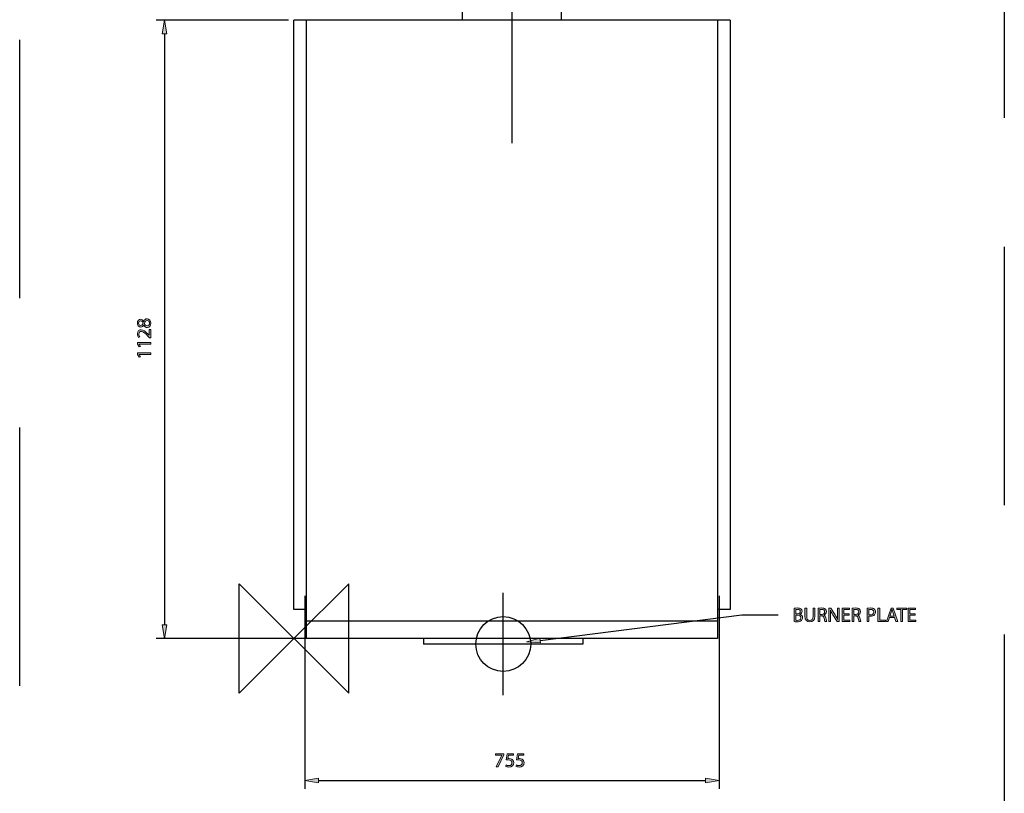
# Model space of a CAD drawing. Units: inches. Extents: x 78 to 223, y -39 to 249.
# Drawn here: x 78 to 220, y 58 to 170 of the extents above; entities that cross this region are included whole.
import ezdxf

# ---------------------------------------------------------------- set-up
doc = ezdxf.new("R2010")
doc.units = ezdxf.units.IN
doc.header["$MEASUREMENT"] = 0
for name, pattern in [('AI-Linetype-1', [56.151143, 37.434095, -18.717048]), ('AI-Linetype-2', [56.151143, 37.434095, -18.717048]), ('AI-Linetype-5', [149.736344, 93.585201, -18.717048, 18.717048, -18.717048]), ('AI-Linetype-6', [149.736344, 93.585201, -18.717048, 18.717048, -18.717048])]:
    doc.linetypes.add(name, pattern=pattern)
for name, color, linetype in [('CENTER', 7, 'Continuous'), ('DETAIL', 7, 'Continuous'), ('DIMENSIONS', 7, 'Continuous'), ('ORIGIN', 7, 'Continuous'), ('PLANNING', 7, 'Continuous'), ('STELTXT', 7, 'Continuous')]:
    doc.layers.add(name, color=color, linetype=linetype)

# ---------------------------------------------------------------- blocks, each defined once
blk = doc.blocks.new('block 2')
at = {"layer": 'PLANNING', "color": 93, "linetype": 'AI-Linetype-1', "lineweight": 25, "true_color": 0x54b948}
blk.add_lwpolyline([(77.82, -38.69), (77.82, 249.5)], dxfattribs=at)
blk = doc.blocks.new('block 3')
at = {"layer": 'PLANNING', "color": 93, "linetype": 'AI-Linetype-2', "lineweight": 25, "true_color": 0x54b948}
blk.add_lwpolyline([(220.41, 249.5), (220.41, -38.69)], dxfattribs=at)
blk = doc.blocks.new('block 7')
at = {"layer": 'DIMENSIONS', "color": 144, "lineweight": 25, "true_color": 0x0079c1}
blk.add_lwpolyline([(98.78, 168.08), (98.78, 82.44)], dxfattribs=at)
blk = doc.blocks.new('block 8')
at = {"layer": 'DIMENSIONS', "color": 144, "lineweight": 25, "true_color": 0x0079c1}
blk.add_lwpolyline([(118.61, 80.46), (97.59, 80.46)], dxfattribs=at)
blk = doc.blocks.new('block 9')
at = {"layer": 'DIMENSIONS', "true_color": 0x0079c1}
h = blk.add_hatch(color=144, dxfattribs=at)
h.dxf.hatch_style = 2
h.paths.add_polyline_path([(98.45, 82.44), (99.11, 82.44), (98.78, 80.46)])
at = {"layer": 'DIMENSIONS', "lineweight": 0}
blk.add_lwpolyline([(98.45, 82.44), (99.11, 82.44), (98.78, 80.46), (98.45, 82.44)], dxfattribs=at)
blk = doc.blocks.new('block 11')
at = {"layer": 'DIMENSIONS', "true_color": 0x0079c1}
h = blk.add_hatch(color=144, dxfattribs=at)
h.dxf.hatch_style = 2
edge = h.paths.add_edge_path()
edge.add_spline(control_points=[(95.79, 125.89), (95.69, 125.68), (95.53, 125.59), (95.37, 125.59), (95.06, 125.59), (94.86, 125.84), (94.86, 126.18), (94.86, 126.55), (95.09, 126.73), (95.33, 126.73), (95.49, 126.73), (95.66, 126.65), (95.77, 126.42), (95.77, 126.42), (95.78, 126.42), (95.78, 126.42), (95.87, 126.65), (96.04, 126.8), (96.27, 126.8), (96.6, 126.8), (96.82, 126.52), (96.82, 126.16), (96.82, 125.76), (96.59, 125.52), (96.31, 125.52), (96.07, 125.52), (95.9, 125.66), (95.8, 125.89), (95.8, 125.89), (95.79, 125.89), (95.79, 125.89)], knot_values=[0, 0, 0, 0, 1, 1, 1, 2, 2, 2, 3, 3, 3, 4, 4, 4, 5, 5, 5, 6, 6, 6, 7, 7, 7, 8, 8, 8, 9, 9, 9, 10, 10, 10, 10], degree=3, periodic=1)
edge = h.paths.add_edge_path()
edge.add_spline(control_points=[(95.35, 125.83), (95.54, 125.83), (95.64, 125.98), (95.7, 126.2), (95.64, 126.36), (95.53, 126.49), (95.35, 126.49), (95.2, 126.49), (95.04, 126.39), (95.04, 126.16), (95.04, 125.95), (95.18, 125.83), (95.35, 125.83)], knot_values=[0, 0, 0, 0, 1, 1, 1, 2, 2, 2, 3, 3, 3, 4, 4, 4, 4], degree=3, periodic=1)
edge = h.paths.add_edge_path()
edge.add_spline(control_points=[(96.3, 126.54), (96.07, 126.54), (95.96, 126.38), (95.88, 126.12), (95.95, 125.9), (96.1, 125.78), (96.28, 125.78), (96.47, 125.77), (96.64, 125.92), (96.64, 126.16), (96.64, 126.39), (96.49, 126.54), (96.3, 126.54)], knot_values=[0, 0, 0, 0, 1, 1, 1, 2, 2, 2, 3, 3, 3, 4, 4, 4, 4], degree=3, periodic=1)
h = blk.add_hatch(color=144, dxfattribs=at)
h.dxf.hatch_style = 2
edge = h.paths.add_edge_path()
edge.add_spline(control_points=[(96.79, 124.04), (96.79, 124.04), (96.63, 124.04), (96.63, 124.04), (96.63, 124.04), (96.44, 124.24), (96.44, 124.24), (95.98, 124.73), (95.73, 124.95), (95.44, 124.95), (95.25, 124.95), (95.07, 124.86), (95.07, 124.58), (95.07, 124.41), (95.16, 124.26), (95.23, 124.17), (95.23, 124.17), (95.05, 124.09), (95.05, 124.09), (94.94, 124.22), (94.86, 124.41), (94.86, 124.63), (94.86, 125.04), (95.14, 125.21), (95.41, 125.21), (95.76, 125.21), (96.05, 124.96), (96.43, 124.55), (96.43, 124.55), (96.57, 124.41), (96.57, 124.41), (96.57, 124.41), (96.58, 124.41), (96.58, 124.41), (96.58, 124.41), (96.58, 125.26), (96.58, 125.26), (96.58, 125.26), (96.79, 125.26), (96.79, 125.26), (96.79, 125.26), (96.79, 124.04), (96.79, 124.04)], knot_values=[0, 0, 0, 0, 1, 1, 1, 2, 2, 2, 3, 3, 3, 4, 4, 4, 5, 5, 5, 6, 6, 6, 7, 7, 7, 8, 8, 8, 9, 9, 9, 10, 10, 10, 11, 11, 11, 12, 12, 12, 13, 13, 13, 14, 14, 14, 14], degree=3, periodic=1)
h = blk.add_hatch(color=144, dxfattribs=at)
h.dxf.hatch_style = 2
h.paths.add_polyline_path([(95.13, 123.1), (95.13, 123.1), (95.31, 122.77), (95.11, 122.72), (94.89, 123.13), (94.89, 123.35), (96.79, 123.35), (96.79, 123.1)])
h = blk.add_hatch(color=144, dxfattribs=at)
h.dxf.hatch_style = 2
h.paths.add_polyline_path([(95.13, 121.61), (95.13, 121.6), (95.31, 121.27), (95.11, 121.22), (94.89, 121.63), (94.89, 121.85), (96.79, 121.85), (96.79, 121.61)])
at = {"layer": 'DIMENSIONS', "lineweight": 0}
for points in [[(95.13, 123.1), (95.13, 123.1), (95.31, 122.77), (95.11, 122.72), (94.89, 123.13), (94.89, 123.35), (96.79, 123.35), (96.79, 123.1), (95.13, 123.1)], [(95.13, 121.61), (95.13, 121.6), (95.31, 121.27), (95.11, 121.22), (94.89, 121.63), (94.89, 121.85), (96.79, 121.85), (96.79, 121.61), (95.13, 121.61)]]:
    blk.add_lwpolyline(points, dxfattribs=at)
for points, knots in [([(95.79, 125.89), (95.69, 125.68), (95.53, 125.59), (95.37, 125.59), (95.06, 125.59), (94.86, 125.84), (94.86, 126.18), (94.86, 126.55), (95.09, 126.73), (95.33, 126.73), (95.49, 126.73), (95.66, 126.65), (95.77, 126.42), (95.77, 126.42), (95.78, 126.42), (95.78, 126.42), (95.87, 126.65), (96.04, 126.8), (96.27, 126.8), (96.6, 126.8), (96.82, 126.52), (96.82, 126.16), (96.82, 125.76), (96.59, 125.52), (96.31, 125.52), (96.07, 125.52), (95.9, 125.66), (95.8, 125.89), (95.8, 125.89), (95.79, 125.89), (95.79, 125.89)], [0, 0, 0, 0, 1, 1, 1, 2, 2, 2, 3, 3, 3, 4, 4, 4, 5, 5, 5, 6, 6, 6, 7, 7, 7, 8, 8, 8, 9, 9, 9, 10, 10, 10, 10]), ([(95.35, 125.83), (95.54, 125.83), (95.64, 125.98), (95.7, 126.2), (95.64, 126.36), (95.53, 126.49), (95.35, 126.49), (95.2, 126.49), (95.04, 126.39), (95.04, 126.16), (95.04, 125.95), (95.18, 125.83), (95.35, 125.83)], [0, 0, 0, 0, 1, 1, 1, 2, 2, 2, 3, 3, 3, 4, 4, 4, 4]), ([(96.3, 126.54), (96.07, 126.54), (95.96, 126.38), (95.88, 126.12), (95.95, 125.9), (96.1, 125.78), (96.28, 125.78), (96.47, 125.77), (96.64, 125.92), (96.64, 126.16), (96.64, 126.39), (96.49, 126.54), (96.3, 126.54)], [0, 0, 0, 0, 1, 1, 1, 2, 2, 2, 3, 3, 3, 4, 4, 4, 4]), ([(96.79, 124.04), (96.79, 124.04), (96.63, 124.04), (96.63, 124.04), (96.63, 124.04), (96.44, 124.24), (96.44, 124.24), (95.98, 124.73), (95.73, 124.95), (95.44, 124.95), (95.25, 124.95), (95.07, 124.86), (95.07, 124.58), (95.07, 124.41), (95.16, 124.26), (95.23, 124.17), (95.23, 124.17), (95.05, 124.09), (95.05, 124.09), (94.94, 124.22), (94.86, 124.41), (94.86, 124.63), (94.86, 125.04), (95.14, 125.21), (95.41, 125.21), (95.76, 125.21), (96.05, 124.96), (96.43, 124.55), (96.43, 124.55), (96.57, 124.41), (96.57, 124.41), (96.57, 124.41), (96.58, 124.41), (96.58, 124.41), (96.58, 124.41), (96.58, 125.26), (96.58, 125.26), (96.58, 125.26), (96.79, 125.26), (96.79, 125.26), (96.79, 125.26), (96.79, 124.04), (96.79, 124.04)], [0, 0, 0, 0, 1, 1, 1, 2, 2, 2, 3, 3, 3, 4, 4, 4, 5, 5, 5, 6, 6, 6, 7, 7, 7, 8, 8, 8, 9, 9, 9, 10, 10, 10, 11, 11, 11, 12, 12, 12, 13, 13, 13, 14, 14, 14, 14])]:
    blk.add_open_spline(points, degree=3, knots=knots, dxfattribs=at)
blk = doc.blocks.new('block 10')
at = {"layer": 'DIMENSIONS'}
blk.add_blockref('block 11', (0, 0), dxfattribs=at)
blk = doc.blocks.new('block 13')
at = {"layer": 'DIMENSIONS', "color": 144, "lineweight": 25, "true_color": 0x0079c1}
blk.add_lwpolyline([(116.77, 170.06), (97.59, 170.06)], dxfattribs=at)
blk = doc.blocks.new('block 14')
at = {"layer": 'DIMENSIONS', "true_color": 0x0079c1}
h = blk.add_hatch(color=144, dxfattribs=at)
h.dxf.hatch_style = 2
h.paths.add_polyline_path([(98.45, 168.08), (99.11, 168.08), (98.78, 170.06)])
at = {"layer": 'DIMENSIONS', "lineweight": 0}
blk.add_lwpolyline([(98.45, 168.08), (99.11, 168.08), (98.78, 170.06), (98.45, 168.08)], dxfattribs=at)
blk = doc.blocks.new('block 18')
at = {"layer": 'DIMENSIONS', "color": 144, "lineweight": 25, "true_color": 0x0079c1}
blk.add_lwpolyline([(121.11, 59.88), (177.12, 59.88)], dxfattribs=at)
blk = doc.blocks.new('block 19')
at = {"layer": 'DIMENSIONS', "true_color": 0x0079c1}
h = blk.add_hatch(color=144, dxfattribs=at)
h.dxf.hatch_style = 2
h.paths.add_polyline_path([(121.11, 60.21), (121.11, 59.55), (119.13, 59.88)])
at = {"layer": 'DIMENSIONS', "lineweight": 0}
blk.add_lwpolyline([(121.11, 60.21), (121.11, 59.55), (119.13, 59.88), (121.11, 60.21)], dxfattribs=at)
blk = doc.blocks.new('block 20')
at = {"layer": 'DIMENSIONS', "color": 144, "lineweight": 25, "true_color": 0x0079c1}
blk.add_lwpolyline([(119.13, 86.65), (119.13, 58.69)], dxfattribs=at)
blk = doc.blocks.new('block 22')
at = {"layer": 'DIMENSIONS', "true_color": 0x0079c1}
h = blk.add_hatch(color=144, dxfattribs=at)
h.dxf.hatch_style = 2
h.paths.add_polyline_path([(147.93, 63.77), (147.93, 63.6), (147.1, 61.87), (146.83, 61.87), (147.66, 63.55), (147.66, 63.56), (146.73, 63.56), (146.73, 63.77)])
h = blk.add_hatch(color=144, dxfattribs=at)
h.dxf.hatch_style = 2
edge = h.paths.add_edge_path()
edge.add_spline(control_points=[(149.33, 63.55), (149.33, 63.55), (148.6, 63.55), (148.6, 63.55), (148.6, 63.55), (148.53, 63.06), (148.53, 63.06), (148.57, 63.07), (148.61, 63.07), (148.68, 63.07), (148.83, 63.07), (148.98, 63.04), (149.09, 62.97), (149.24, 62.89), (149.36, 62.72), (149.36, 62.49), (149.36, 62.11), (149.07, 61.84), (148.66, 61.84), (148.45, 61.84), (148.28, 61.9), (148.18, 61.95), (148.18, 61.95), (148.25, 62.15), (148.25, 62.15), (148.33, 62.1), (148.48, 62.04), (148.66, 62.04), (148.9, 62.04), (149.11, 62.2), (149.1, 62.46), (149.1, 62.7), (148.94, 62.87), (148.56, 62.87), (148.45, 62.87), (148.36, 62.87), (148.29, 62.86), (148.29, 62.86), (148.42, 63.77), (148.42, 63.77), (148.42, 63.77), (149.33, 63.77), (149.33, 63.77), (149.33, 63.77), (149.33, 63.55), (149.33, 63.55)], knot_values=[0, 0, 0, 0, 1, 1, 1, 2, 2, 2, 3, 3, 3, 4, 4, 4, 5, 5, 5, 6, 6, 6, 7, 7, 7, 8, 8, 8, 9, 9, 9, 10, 10, 10, 11, 11, 11, 12, 12, 12, 13, 13, 13, 14, 14, 14, 15, 15, 15, 15], degree=3, periodic=1)
h = blk.add_hatch(color=144, dxfattribs=at)
h.dxf.hatch_style = 2
edge = h.paths.add_edge_path()
edge.add_spline(control_points=[(150.82, 63.55), (150.82, 63.55), (150.1, 63.55), (150.1, 63.55), (150.1, 63.55), (150.03, 63.06), (150.03, 63.06), (150.07, 63.07), (150.11, 63.07), (150.18, 63.07), (150.33, 63.07), (150.47, 63.04), (150.59, 62.97), (150.74, 62.89), (150.86, 62.72), (150.86, 62.49), (150.86, 62.11), (150.57, 61.84), (150.15, 61.84), (149.95, 61.84), (149.77, 61.9), (149.68, 61.95), (149.68, 61.95), (149.75, 62.15), (149.75, 62.15), (149.82, 62.1), (149.98, 62.04), (150.15, 62.04), (150.39, 62.04), (150.6, 62.2), (150.6, 62.46), (150.6, 62.7), (150.43, 62.87), (150.06, 62.87), (149.95, 62.87), (149.86, 62.87), (149.79, 62.86), (149.79, 62.86), (149.91, 63.77), (149.91, 63.77), (149.91, 63.77), (150.82, 63.77), (150.82, 63.77), (150.82, 63.77), (150.82, 63.55), (150.82, 63.55)], knot_values=[0, 0, 0, 0, 1, 1, 1, 2, 2, 2, 3, 3, 3, 4, 4, 4, 5, 5, 5, 6, 6, 6, 7, 7, 7, 8, 8, 8, 9, 9, 9, 10, 10, 10, 11, 11, 11, 12, 12, 12, 13, 13, 13, 14, 14, 14, 15, 15, 15, 15], degree=3, periodic=1)
at = {"layer": 'DIMENSIONS', "lineweight": 0}
blk.add_lwpolyline([(147.93, 63.77), (147.93, 63.6), (147.1, 61.87), (146.83, 61.87), (147.66, 63.55), (147.66, 63.56), (146.73, 63.56), (146.73, 63.77), (147.93, 63.77)], dxfattribs=at)
for points in [[(149.33, 63.55), (149.33, 63.55), (148.6, 63.55), (148.6, 63.55), (148.6, 63.55), (148.53, 63.06), (148.53, 63.06), (148.57, 63.07), (148.61, 63.07), (148.68, 63.07), (148.83, 63.07), (148.98, 63.04), (149.09, 62.97), (149.24, 62.89), (149.36, 62.72), (149.36, 62.49), (149.36, 62.11), (149.07, 61.84), (148.66, 61.84), (148.45, 61.84), (148.28, 61.9), (148.18, 61.95), (148.18, 61.95), (148.25, 62.15), (148.25, 62.15), (148.33, 62.1), (148.48, 62.04), (148.66, 62.04), (148.9, 62.04), (149.11, 62.2), (149.1, 62.46), (149.1, 62.7), (148.94, 62.87), (148.56, 62.87), (148.45, 62.87), (148.36, 62.87), (148.29, 62.86), (148.29, 62.86), (148.42, 63.77), (148.42, 63.77), (148.42, 63.77), (149.33, 63.77), (149.33, 63.77), (149.33, 63.77), (149.33, 63.55), (149.33, 63.55)], [(150.82, 63.55), (150.82, 63.55), (150.1, 63.55), (150.1, 63.55), (150.1, 63.55), (150.03, 63.06), (150.03, 63.06), (150.07, 63.07), (150.11, 63.07), (150.18, 63.07), (150.33, 63.07), (150.47, 63.04), (150.59, 62.97), (150.74, 62.89), (150.86, 62.72), (150.86, 62.49), (150.86, 62.11), (150.57, 61.84), (150.15, 61.84), (149.95, 61.84), (149.77, 61.9), (149.68, 61.95), (149.68, 61.95), (149.75, 62.15), (149.75, 62.15), (149.82, 62.1), (149.98, 62.04), (150.15, 62.04), (150.39, 62.04), (150.6, 62.2), (150.6, 62.46), (150.6, 62.7), (150.43, 62.87), (150.06, 62.87), (149.95, 62.87), (149.86, 62.87), (149.79, 62.86), (149.79, 62.86), (149.91, 63.77), (149.91, 63.77), (149.91, 63.77), (150.82, 63.77), (150.82, 63.77), (150.82, 63.77), (150.82, 63.55), (150.82, 63.55)]]:
    blk.add_open_spline(points, degree=3, knots=[0, 0, 0, 0, 1, 1, 1, 2, 2, 2, 3, 3, 3, 4, 4, 4, 5, 5, 5, 6, 6, 6, 7, 7, 7, 8, 8, 8, 9, 9, 9, 10, 10, 10, 11, 11, 11, 12, 12, 12, 13, 13, 13, 14, 14, 14, 15, 15, 15, 15], dxfattribs=at)
blk = doc.blocks.new('block 21')
at = {"layer": 'DIMENSIONS'}
blk.add_blockref('block 22', (0, 0), dxfattribs=at)
blk = doc.blocks.new('block 23')
at = {"layer": 'DIMENSIONS', "color": 144, "lineweight": 25, "true_color": 0x0079c1}
blk.add_lwpolyline([(179.1, 86.65), (179.1, 58.69)], dxfattribs=at)
blk = doc.blocks.new('block 24')
at = {"layer": 'DIMENSIONS', "true_color": 0x0079c1}
h = blk.add_hatch(color=144, dxfattribs=at)
h.dxf.hatch_style = 2
h.paths.add_polyline_path([(177.12, 60.21), (177.12, 59.55), (179.1, 59.88)])
at = {"layer": 'DIMENSIONS', "lineweight": 0}
blk.add_lwpolyline([(177.12, 60.21), (177.12, 59.55), (179.1, 59.88), (177.12, 60.21)], dxfattribs=at)
blk = doc.blocks.new('block 36')
at = {"layer": 'DETAIL', "color": 7, "lineweight": 25, "true_color": 0xffffff}
blk.add_lwpolyline([(180.69, 170.06), (117.54, 170.06)], dxfattribs=at)
blk = doc.blocks.new('block 37')
at = {"layer": 'DETAIL', "color": 7, "lineweight": 25, "true_color": 0xffffff}
blk.add_lwpolyline([(178.86, 80.46), (117.54, 80.46)], dxfattribs=at)
blk = doc.blocks.new('block 38')
at = {"layer": 'DETAIL', "color": 7, "lineweight": 25, "true_color": 0xffffff}
blk.add_lwpolyline([(178.86, 83), (119.37, 83)], dxfattribs=at)
blk = doc.blocks.new('block 39')
at = {"layer": 'DETAIL', "color": 7, "lineweight": 25, "true_color": 0xffffff}
blk.add_lwpolyline([(119.37, 87.06), (119.37, 170.06)], dxfattribs=at)
blk = doc.blocks.new('block 40')
at = {"layer": 'DETAIL', "color": 7, "lineweight": 25, "true_color": 0xffffff}
blk.add_lwpolyline([(117.54, 84.69), (117.54, 170.06)], dxfattribs=at)
blk = doc.blocks.new('block 41')
at = {"layer": 'DETAIL', "color": 7, "lineweight": 25, "true_color": 0xffffff}
blk.add_lwpolyline([(119.37, 80.46), (119.37, 89.59)], dxfattribs=at)
blk = doc.blocks.new('block 42')
at = {"layer": 'DETAIL', "color": 7, "lineweight": 25, "true_color": 0xffffff}
blk.add_lwpolyline([(119.37, 84.69), (117.54, 84.69)], dxfattribs=at)
blk = doc.blocks.new('block 43')
at = {"layer": 'DETAIL', "color": 7, "lineweight": 25, "true_color": 0xffffff}
blk.add_lwpolyline([(178.86, 170.06), (178.86, 83)], dxfattribs=at)
blk = doc.blocks.new('block 44')
at = {"layer": 'DETAIL', "color": 7, "lineweight": 25, "true_color": 0xffffff}
blk.add_lwpolyline([(180.69, 170.06), (180.69, 84.69)], dxfattribs=at)
blk = doc.blocks.new('block 45')
at = {"layer": 'DETAIL', "color": 7, "lineweight": 25, "true_color": 0xffffff}
blk.add_lwpolyline([(180.69, 84.69), (178.86, 84.69)], dxfattribs=at)
blk = doc.blocks.new('block 46')
at = {"layer": 'DETAIL', "color": 7, "lineweight": 25, "true_color": 0xffffff}
blk.add_lwpolyline([(178.86, 89.59), (178.86, 80.46)], dxfattribs=at)
blk = doc.blocks.new('block 47')
at = {"layer": 'DETAIL', "color": 7, "lineweight": 25, "true_color": 0xffffff}
blk.add_lwpolyline([(141.97, 170.06), (141.97, 180.39)], dxfattribs=at)
blk = doc.blocks.new('block 48')
at = {"layer": 'DETAIL', "color": 7, "lineweight": 25, "true_color": 0xffffff}
blk.add_lwpolyline([(156.26, 170.06), (156.26, 180.39)], dxfattribs=at)
blk = doc.blocks.new('block 49')
at = {"layer": 'DETAIL', "color": 7, "lineweight": 25, "true_color": 0xffffff}
blk.add_lwpolyline([(159.39, 79.66), (136.3, 79.66)], dxfattribs=at)
blk = doc.blocks.new('block 50')
at = {"layer": 'DETAIL', "color": 7, "lineweight": 25, "true_color": 0xffffff}
blk.add_lwpolyline([(159.39, 80.46), (159.39, 79.66)], dxfattribs=at)
blk = doc.blocks.new('block 51')
at = {"layer": 'DETAIL', "color": 7, "lineweight": 25, "true_color": 0xffffff}
blk.add_lwpolyline([(136.3, 80.46), (136.3, 79.66)], dxfattribs=at)
blk = doc.blocks.new('block 62')
at = {"layer": 'ORIGIN', "color": 7, "lineweight": 25, "true_color": 0xffffff}
blk.add_lwpolyline([(117.54, 80.46), (109.6, 72.52), (109.6, 88.4), (125.48, 72.52), (125.48, 88.4), (117.54, 80.46)], dxfattribs=at)
blk = doc.blocks.new('block 63')
at = {"layer": 'ORIGIN', "color": 7, "lineweight": 25, "true_color": 0xffffff}
blk.add_open_spline([(151.82, 79.66), (151.82, 81.86), (150.04, 83.64), (147.84, 83.64), (145.65, 83.64), (143.87, 81.86), (143.87, 79.66), (143.87, 77.47), (145.65, 75.69), (147.84, 75.69), (150.04, 75.69), (151.82, 77.47), (151.82, 79.66), (151.82, 79.66), (151.82, 79.66), (151.82, 79.66)], degree=3, knots=[0, 0, 0, 0, 1, 1, 1, 2, 2, 2, 3, 3, 3, 4, 4, 4, 5, 5, 5, 5], dxfattribs=at)
blk = doc.blocks.new('block 64')
at = {"layer": 'CENTER', "color": 144, "linetype": 'AI-Linetype-5', "lineweight": 25, "true_color": 0x0079c1}
blk.add_lwpolyline([(149.12, 152.24), (149.12, 192.39)], dxfattribs=at)
blk = doc.blocks.new('block 65')
at = {"layer": 'CENTER', "color": 144, "linetype": 'AI-Linetype-6', "lineweight": 25, "true_color": 0x0079c1}
blk.add_lwpolyline([(147.84, 72.27), (147.84, 87.06)], dxfattribs=at)
blk = doc.blocks.new('block 66')
at = {"layer": 'STELTXT', "color": 144, "lineweight": 25, "true_color": 0x0079c1}
blk.add_lwpolyline([(182.4, 83.88), (187.65, 83.88)], dxfattribs=at)
blk = doc.blocks.new('block 68')
at = {"layer": 'STELTXT', "true_color": 0x0079c1}
h = blk.add_hatch(color=144, dxfattribs=at)
h.dxf.hatch_style = 2
edge = h.paths.add_edge_path()
edge.add_spline(control_points=[(189.96, 84.85), (190.07, 84.87), (190.25, 84.89), (190.42, 84.89), (190.67, 84.89), (190.84, 84.85), (190.96, 84.75), (191.06, 84.67), (191.12, 84.55), (191.12, 84.4), (191.12, 84.21), (191, 84.04), (190.79, 83.97), (190.79, 83.97), (190.79, 83.96), (190.79, 83.96), (190.98, 83.91), (191.2, 83.76), (191.2, 83.47), (191.2, 83.3), (191.13, 83.17), (191.03, 83.07), (190.89, 82.95), (190.67, 82.89), (190.35, 82.89), (190.17, 82.89), (190.04, 82.9), (189.96, 82.91), (189.96, 82.91), (189.96, 84.85), (189.96, 84.85)], knot_values=[0, 0, 0, 0, 1, 1, 1, 2, 2, 2, 3, 3, 3, 4, 4, 4, 5, 5, 5, 6, 6, 6, 7, 7, 7, 8, 8, 8, 9, 9, 9, 10, 10, 10, 10], degree=3, periodic=1)
edge = h.paths.add_edge_path()
edge.add_spline(control_points=[(190.21, 84.04), (190.21, 84.04), (190.44, 84.04), (190.44, 84.04), (190.71, 84.04), (190.86, 84.18), (190.86, 84.37), (190.86, 84.6), (190.69, 84.69), (190.43, 84.69), (190.32, 84.69), (190.25, 84.69), (190.21, 84.68), (190.21, 84.68), (190.21, 84.04), (190.21, 84.04)], knot_values=[0, 0, 0, 0, 1, 1, 1, 2, 2, 2, 3, 3, 3, 4, 4, 4, 5, 5, 5, 5], degree=3, periodic=1)
edge = h.paths.add_edge_path()
edge.add_spline(control_points=[(190.21, 83.1), (190.26, 83.09), (190.33, 83.09), (190.42, 83.09), (190.69, 83.09), (190.93, 83.18), (190.93, 83.47), (190.93, 83.74), (190.7, 83.85), (190.42, 83.85), (190.42, 83.85), (190.21, 83.85), (190.21, 83.85), (190.21, 83.85), (190.21, 83.1), (190.21, 83.1)], knot_values=[0, 0, 0, 0, 1, 1, 1, 2, 2, 2, 3, 3, 3, 4, 4, 4, 5, 5, 5, 5], degree=3, periodic=1)
h = blk.add_hatch(color=144, dxfattribs=at)
h.dxf.hatch_style = 2
edge = h.paths.add_edge_path()
edge.add_spline(control_points=[(191.79, 84.88), (191.79, 84.88), (191.79, 83.71), (191.79, 83.71), (191.79, 83.27), (191.99, 83.08), (192.25, 83.08), (192.54, 83.08), (192.73, 83.27), (192.73, 83.71), (192.73, 83.71), (192.73, 84.88), (192.73, 84.88), (192.73, 84.88), (192.99, 84.88), (192.99, 84.88), (192.99, 84.88), (192.99, 83.72), (192.99, 83.72), (192.99, 83.12), (192.67, 82.87), (192.24, 82.87), (191.84, 82.87), (191.54, 83.1), (191.54, 83.72), (191.54, 83.72), (191.54, 84.88), (191.54, 84.88), (191.54, 84.88), (191.79, 84.88), (191.79, 84.88)], knot_values=[0, 0, 0, 0, 1, 1, 1, 2, 2, 2, 3, 3, 3, 4, 4, 4, 5, 5, 5, 6, 6, 6, 7, 7, 7, 8, 8, 8, 9, 9, 9, 10, 10, 10, 10], degree=3, periodic=1)
h = blk.add_hatch(color=144, dxfattribs=at)
h.dxf.hatch_style = 2
edge = h.paths.add_edge_path()
edge.add_spline(control_points=[(193.43, 84.85), (193.56, 84.87), (193.74, 84.89), (193.92, 84.89), (194.19, 84.89), (194.37, 84.84), (194.49, 84.73), (194.58, 84.64), (194.64, 84.51), (194.64, 84.35), (194.64, 84.1), (194.48, 83.92), (194.27, 83.85), (194.27, 83.85), (194.27, 83.84), (194.27, 83.84), (194.42, 83.79), (194.51, 83.65), (194.56, 83.45), (194.62, 83.17), (194.67, 82.98), (194.71, 82.91), (194.71, 82.91), (194.45, 82.91), (194.45, 82.91), (194.42, 82.96), (194.37, 83.13), (194.32, 83.38), (194.26, 83.65), (194.15, 83.75), (193.92, 83.76), (193.92, 83.76), (193.68, 83.76), (193.68, 83.76), (193.68, 83.76), (193.68, 82.91), (193.68, 82.91), (193.68, 82.91), (193.43, 82.91), (193.43, 82.91), (193.43, 82.91), (193.43, 84.85), (193.43, 84.85)], knot_values=[0, 0, 0, 0, 1, 1, 1, 2, 2, 2, 3, 3, 3, 4, 4, 4, 5, 5, 5, 6, 6, 6, 7, 7, 7, 8, 8, 8, 9, 9, 9, 10, 10, 10, 11, 11, 11, 12, 12, 12, 13, 13, 13, 14, 14, 14, 14], degree=3, periodic=1)
edge = h.paths.add_edge_path()
edge.add_spline(control_points=[(193.68, 83.95), (193.68, 83.95), (193.94, 83.95), (193.94, 83.95), (194.21, 83.95), (194.39, 84.1), (194.39, 84.33), (194.39, 84.58), (194.2, 84.69), (193.93, 84.69), (193.81, 84.69), (193.73, 84.68), (193.68, 84.67), (193.68, 84.67), (193.68, 83.95), (193.68, 83.95)], knot_values=[0, 0, 0, 0, 1, 1, 1, 2, 2, 2, 3, 3, 3, 4, 4, 4, 5, 5, 5, 5], degree=3, periodic=1)
h = blk.add_hatch(color=144, dxfattribs=at)
h.dxf.hatch_style = 2
edge = h.paths.add_edge_path()
edge.add_spline(control_points=[(195, 82.91), (195, 82.91), (195, 84.88), (195, 84.88), (195, 84.88), (195.28, 84.88), (195.28, 84.88), (195.28, 84.88), (195.91, 83.88), (195.91, 83.88), (196.05, 83.65), (196.17, 83.44), (196.26, 83.24), (196.26, 83.24), (196.27, 83.24), (196.27, 83.24), (196.24, 83.51), (196.24, 83.75), (196.24, 84.05), (196.24, 84.05), (196.24, 84.88), (196.24, 84.88), (196.24, 84.88), (196.48, 84.88), (196.48, 84.88), (196.48, 84.88), (196.48, 82.91), (196.48, 82.91), (196.48, 82.91), (196.22, 82.91), (196.22, 82.91), (196.22, 82.91), (195.6, 83.91), (195.6, 83.91), (195.46, 84.13), (195.33, 84.35), (195.23, 84.56), (195.23, 84.56), (195.22, 84.56), (195.22, 84.56), (195.24, 84.31), (195.24, 84.08), (195.24, 83.75), (195.24, 83.75), (195.24, 82.91), (195.24, 82.91), (195.24, 82.91), (195, 82.91), (195, 82.91)], knot_values=[0, 0, 0, 0, 1, 1, 1, 2, 2, 2, 3, 3, 3, 4, 4, 4, 5, 5, 5, 6, 6, 6, 7, 7, 7, 8, 8, 8, 9, 9, 9, 10, 10, 10, 11, 11, 11, 12, 12, 12, 13, 13, 13, 14, 14, 14, 15, 15, 15, 16, 16, 16, 16], degree=3, periodic=1)
h = blk.add_hatch(color=144, dxfattribs=at)
h.dxf.hatch_style = 2
h.paths.add_polyline_path([(197.94, 83.83), (197.17, 83.83), (197.17, 83.12), (198.03, 83.12), (198.03, 82.91), (196.92, 82.91), (196.92, 84.88), (197.98, 84.88), (197.98, 84.66), (197.17, 84.66), (197.17, 84.04), (197.94, 84.04)])
h = blk.add_hatch(color=144, dxfattribs=at)
h.dxf.hatch_style = 2
edge = h.paths.add_edge_path()
edge.add_spline(control_points=[(198.36, 84.85), (198.49, 84.87), (198.67, 84.89), (198.85, 84.89), (199.12, 84.89), (199.3, 84.84), (199.42, 84.73), (199.51, 84.64), (199.57, 84.51), (199.57, 84.35), (199.57, 84.1), (199.41, 83.92), (199.2, 83.85), (199.2, 83.85), (199.2, 83.84), (199.2, 83.84), (199.35, 83.79), (199.44, 83.65), (199.49, 83.45), (199.55, 83.17), (199.6, 82.98), (199.64, 82.91), (199.64, 82.91), (199.38, 82.91), (199.38, 82.91), (199.35, 82.96), (199.3, 83.13), (199.25, 83.38), (199.19, 83.65), (199.08, 83.75), (198.85, 83.76), (198.85, 83.76), (198.61, 83.76), (198.61, 83.76), (198.61, 83.76), (198.61, 82.91), (198.61, 82.91), (198.61, 82.91), (198.36, 82.91), (198.36, 82.91), (198.36, 82.91), (198.36, 84.85), (198.36, 84.85)], knot_values=[0, 0, 0, 0, 1, 1, 1, 2, 2, 2, 3, 3, 3, 4, 4, 4, 5, 5, 5, 6, 6, 6, 7, 7, 7, 8, 8, 8, 9, 9, 9, 10, 10, 10, 11, 11, 11, 12, 12, 12, 13, 13, 13, 14, 14, 14, 14], degree=3, periodic=1)
edge = h.paths.add_edge_path()
edge.add_spline(control_points=[(198.61, 83.95), (198.61, 83.95), (198.87, 83.95), (198.87, 83.95), (199.14, 83.95), (199.32, 84.1), (199.32, 84.33), (199.32, 84.58), (199.13, 84.69), (198.86, 84.69), (198.74, 84.69), (198.66, 84.68), (198.61, 84.67), (198.61, 84.67), (198.61, 83.95), (198.61, 83.95)], knot_values=[0, 0, 0, 0, 1, 1, 1, 2, 2, 2, 3, 3, 3, 4, 4, 4, 5, 5, 5, 5], degree=3, periodic=1)
h = blk.add_hatch(color=144, dxfattribs=at)
h.dxf.hatch_style = 2
edge = h.paths.add_edge_path()
edge.add_spline(control_points=[(200.55, 84.85), (200.67, 84.87), (200.83, 84.89), (201.04, 84.89), (201.29, 84.89), (201.47, 84.83), (201.59, 84.73), (201.69, 84.63), (201.76, 84.49), (201.76, 84.31), (201.76, 84.14), (201.71, 84), (201.61, 83.89), (201.47, 83.75), (201.25, 83.68), (201.01, 83.68), (200.93, 83.68), (200.86, 83.68), (200.8, 83.7), (200.8, 83.7), (200.8, 82.91), (200.8, 82.91), (200.8, 82.91), (200.55, 82.91), (200.55, 82.91), (200.55, 82.91), (200.55, 84.85), (200.55, 84.85)], knot_values=[0, 0, 0, 0, 1, 1, 1, 2, 2, 2, 3, 3, 3, 4, 4, 4, 5, 5, 5, 6, 6, 6, 7, 7, 7, 8, 8, 8, 9, 9, 9, 9], degree=3, periodic=1)
edge = h.paths.add_edge_path()
edge.add_spline(control_points=[(200.8, 83.9), (200.86, 83.89), (200.93, 83.88), (201.01, 83.88), (201.32, 83.88), (201.51, 84.03), (201.51, 84.3), (201.51, 84.56), (201.32, 84.69), (201.04, 84.69), (200.93, 84.69), (200.85, 84.68), (200.8, 84.67), (200.8, 84.67), (200.8, 83.9), (200.8, 83.9)], knot_values=[0, 0, 0, 0, 1, 1, 1, 2, 2, 2, 3, 3, 3, 4, 4, 4, 5, 5, 5, 5], degree=3, periodic=1)
h = blk.add_hatch(color=144, dxfattribs=at)
h.dxf.hatch_style = 2
h.paths.add_polyline_path([(202.1, 84.88), (202.36, 84.88), (202.36, 83.12), (203.2, 83.12), (203.2, 82.91), (202.1, 82.91)])
h = blk.add_hatch(color=144, dxfattribs=at)
h.dxf.hatch_style = 2
h.paths.add_polyline_path([(203.8, 83.53), (203.59, 82.91), (203.33, 82.91), (204, 84.88), (204.31, 84.88), (204.98, 82.91), (204.71, 82.91), (204.5, 83.53)])
edge = h.paths.add_edge_path()
edge.add_spline(control_points=[(204.45, 83.72), (204.45, 83.72), (204.25, 84.29), (204.25, 84.29), (204.21, 84.42), (204.18, 84.54), (204.15, 84.65), (204.15, 84.65), (204.14, 84.65), (204.14, 84.65), (204.11, 84.54), (204.08, 84.41), (204.04, 84.29), (204.04, 84.29), (203.85, 83.72), (203.85, 83.72), (203.85, 83.72), (204.45, 83.72), (204.45, 83.72)], knot_values=[0, 0, 0, 0, 1, 1, 1, 2, 2, 2, 3, 3, 3, 4, 4, 4, 5, 5, 5, 6, 6, 6, 6], degree=3, periodic=1)
h = blk.add_hatch(color=144, dxfattribs=at)
h.dxf.hatch_style = 2
h.paths.add_polyline_path([(205.42, 84.66), (204.82, 84.66), (204.82, 84.88), (206.28, 84.88), (206.28, 84.66), (205.67, 84.66), (205.67, 82.91), (205.42, 82.91)])
h = blk.add_hatch(color=144, dxfattribs=at)
h.dxf.hatch_style = 2
h.paths.add_polyline_path([(207.51, 83.83), (206.75, 83.83), (206.75, 83.12), (207.6, 83.12), (207.6, 82.91), (206.49, 82.91), (206.49, 84.88), (207.56, 84.88), (207.56, 84.66), (206.75, 84.66), (206.75, 84.04), (207.51, 84.04)])
at = {"layer": 'STELTXT', "lineweight": 0}
for points in [[(197.94, 83.83), (197.17, 83.83), (197.17, 83.12), (198.03, 83.12), (198.03, 82.91), (196.92, 82.91), (196.92, 84.88), (197.98, 84.88), (197.98, 84.66), (197.17, 84.66), (197.17, 84.04), (197.94, 84.04), (197.94, 83.83)], [(202.1, 84.88), (202.36, 84.88), (202.36, 83.12), (203.2, 83.12), (203.2, 82.91), (202.1, 82.91), (202.1, 84.88)], [(203.8, 83.53), (203.59, 82.91), (203.33, 82.91), (204, 84.88), (204.31, 84.88), (204.98, 82.91), (204.71, 82.91), (204.5, 83.53), (203.8, 83.53)], [(205.42, 84.66), (204.82, 84.66), (204.82, 84.88), (206.28, 84.88), (206.28, 84.66), (205.67, 84.66), (205.67, 82.91), (205.42, 82.91), (205.42, 84.66)], [(207.51, 83.83), (206.75, 83.83), (206.75, 83.12), (207.6, 83.12), (207.6, 82.91), (206.49, 82.91), (206.49, 84.88), (207.56, 84.88), (207.56, 84.66), (206.75, 84.66), (206.75, 84.04), (207.51, 84.04), (207.51, 83.83)]]:
    blk.add_lwpolyline(points, dxfattribs=at)
for points, knots in [([(189.96, 84.85), (190.07, 84.87), (190.25, 84.89), (190.42, 84.89), (190.67, 84.89), (190.84, 84.85), (190.96, 84.75), (191.06, 84.67), (191.12, 84.55), (191.12, 84.4), (191.12, 84.21), (191, 84.04), (190.79, 83.97), (190.79, 83.97), (190.79, 83.96), (190.79, 83.96), (190.98, 83.91), (191.2, 83.76), (191.2, 83.47), (191.2, 83.3), (191.13, 83.17), (191.03, 83.07), (190.89, 82.95), (190.67, 82.89), (190.35, 82.89), (190.17, 82.89), (190.04, 82.9), (189.96, 82.91), (189.96, 82.91), (189.96, 84.85), (189.96, 84.85)], [0, 0, 0, 0, 1, 1, 1, 2, 2, 2, 3, 3, 3, 4, 4, 4, 5, 5, 5, 6, 6, 6, 7, 7, 7, 8, 8, 8, 9, 9, 9, 10, 10, 10, 10]), ([(190.21, 84.04), (190.21, 84.04), (190.44, 84.04), (190.44, 84.04), (190.71, 84.04), (190.86, 84.18), (190.86, 84.37), (190.86, 84.6), (190.69, 84.69), (190.43, 84.69), (190.32, 84.69), (190.25, 84.69), (190.21, 84.68), (190.21, 84.68), (190.21, 84.04), (190.21, 84.04)], [0, 0, 0, 0, 1, 1, 1, 2, 2, 2, 3, 3, 3, 4, 4, 4, 5, 5, 5, 5]), ([(191.79, 84.88), (191.79, 84.88), (191.79, 83.71), (191.79, 83.71), (191.79, 83.27), (191.99, 83.08), (192.25, 83.08), (192.54, 83.08), (192.73, 83.27), (192.73, 83.71), (192.73, 83.71), (192.73, 84.88), (192.73, 84.88), (192.73, 84.88), (192.99, 84.88), (192.99, 84.88), (192.99, 84.88), (192.99, 83.72), (192.99, 83.72), (192.99, 83.12), (192.67, 82.87), (192.24, 82.87), (191.84, 82.87), (191.54, 83.1), (191.54, 83.72), (191.54, 83.72), (191.54, 84.88), (191.54, 84.88), (191.54, 84.88), (191.79, 84.88), (191.79, 84.88)], [0, 0, 0, 0, 1, 1, 1, 2, 2, 2, 3, 3, 3, 4, 4, 4, 5, 5, 5, 6, 6, 6, 7, 7, 7, 8, 8, 8, 9, 9, 9, 10, 10, 10, 10]), ([(193.43, 84.85), (193.56, 84.87), (193.74, 84.89), (193.92, 84.89), (194.19, 84.89), (194.37, 84.84), (194.49, 84.73), (194.58, 84.64), (194.64, 84.51), (194.64, 84.35), (194.64, 84.1), (194.48, 83.92), (194.27, 83.85), (194.27, 83.85), (194.27, 83.84), (194.27, 83.84), (194.42, 83.79), (194.51, 83.65), (194.56, 83.45), (194.62, 83.17), (194.67, 82.98), (194.71, 82.91), (194.71, 82.91), (194.45, 82.91), (194.45, 82.91), (194.42, 82.96), (194.37, 83.13), (194.32, 83.38), (194.26, 83.65), (194.15, 83.75), (193.92, 83.76), (193.92, 83.76), (193.68, 83.76), (193.68, 83.76), (193.68, 83.76), (193.68, 82.91), (193.68, 82.91), (193.68, 82.91), (193.43, 82.91), (193.43, 82.91), (193.43, 82.91), (193.43, 84.85), (193.43, 84.85)], [0, 0, 0, 0, 1, 1, 1, 2, 2, 2, 3, 3, 3, 4, 4, 4, 5, 5, 5, 6, 6, 6, 7, 7, 7, 8, 8, 8, 9, 9, 9, 10, 10, 10, 11, 11, 11, 12, 12, 12, 13, 13, 13, 14, 14, 14, 14]), ([(193.68, 83.95), (193.68, 83.95), (193.94, 83.95), (193.94, 83.95), (194.21, 83.95), (194.39, 84.1), (194.39, 84.33), (194.39, 84.58), (194.2, 84.69), (193.93, 84.69), (193.81, 84.69), (193.73, 84.68), (193.68, 84.67), (193.68, 84.67), (193.68, 83.95), (193.68, 83.95)], [0, 0, 0, 0, 1, 1, 1, 2, 2, 2, 3, 3, 3, 4, 4, 4, 5, 5, 5, 5]), ([(195, 82.91), (195, 82.91), (195, 84.88), (195, 84.88), (195, 84.88), (195.28, 84.88), (195.28, 84.88), (195.28, 84.88), (195.91, 83.88), (195.91, 83.88), (196.05, 83.65), (196.17, 83.44), (196.26, 83.24), (196.26, 83.24), (196.27, 83.24), (196.27, 83.24), (196.24, 83.51), (196.24, 83.75), (196.24, 84.05), (196.24, 84.05), (196.24, 84.88), (196.24, 84.88), (196.24, 84.88), (196.48, 84.88), (196.48, 84.88), (196.48, 84.88), (196.48, 82.91), (196.48, 82.91), (196.48, 82.91), (196.22, 82.91), (196.22, 82.91), (196.22, 82.91), (195.6, 83.91), (195.6, 83.91), (195.46, 84.13), (195.33, 84.35), (195.23, 84.56), (195.23, 84.56), (195.22, 84.56), (195.22, 84.56), (195.24, 84.31), (195.24, 84.08), (195.24, 83.75), (195.24, 83.75), (195.24, 82.91), (195.24, 82.91), (195.24, 82.91), (195, 82.91), (195, 82.91)], [0, 0, 0, 0, 1, 1, 1, 2, 2, 2, 3, 3, 3, 4, 4, 4, 5, 5, 5, 6, 6, 6, 7, 7, 7, 8, 8, 8, 9, 9, 9, 10, 10, 10, 11, 11, 11, 12, 12, 12, 13, 13, 13, 14, 14, 14, 15, 15, 15, 16, 16, 16, 16]), ([(198.36, 84.85), (198.49, 84.87), (198.67, 84.89), (198.85, 84.89), (199.12, 84.89), (199.3, 84.84), (199.42, 84.73), (199.51, 84.64), (199.57, 84.51), (199.57, 84.35), (199.57, 84.1), (199.41, 83.92), (199.2, 83.85), (199.2, 83.85), (199.2, 83.84), (199.2, 83.84), (199.35, 83.79), (199.44, 83.65), (199.49, 83.45), (199.55, 83.17), (199.6, 82.98), (199.64, 82.91), (199.64, 82.91), (199.38, 82.91), (199.38, 82.91), (199.35, 82.96), (199.3, 83.13), (199.25, 83.38), (199.19, 83.65), (199.08, 83.75), (198.85, 83.76), (198.85, 83.76), (198.61, 83.76), (198.61, 83.76), (198.61, 83.76), (198.61, 82.91), (198.61, 82.91), (198.61, 82.91), (198.36, 82.91), (198.36, 82.91), (198.36, 82.91), (198.36, 84.85), (198.36, 84.85)], [0, 0, 0, 0, 1, 1, 1, 2, 2, 2, 3, 3, 3, 4, 4, 4, 5, 5, 5, 6, 6, 6, 7, 7, 7, 8, 8, 8, 9, 9, 9, 10, 10, 10, 11, 11, 11, 12, 12, 12, 13, 13, 13, 14, 14, 14, 14]), ([(198.61, 83.95), (198.61, 83.95), (198.87, 83.95), (198.87, 83.95), (199.14, 83.95), (199.32, 84.1), (199.32, 84.33), (199.32, 84.58), (199.13, 84.69), (198.86, 84.69), (198.74, 84.69), (198.66, 84.68), (198.61, 84.67), (198.61, 84.67), (198.61, 83.95), (198.61, 83.95)], [0, 0, 0, 0, 1, 1, 1, 2, 2, 2, 3, 3, 3, 4, 4, 4, 5, 5, 5, 5]), ([(200.55, 84.85), (200.67, 84.87), (200.83, 84.89), (201.04, 84.89), (201.29, 84.89), (201.47, 84.83), (201.59, 84.73), (201.69, 84.63), (201.76, 84.49), (201.76, 84.31), (201.76, 84.14), (201.71, 84), (201.61, 83.89), (201.47, 83.75), (201.25, 83.68), (201.01, 83.68), (200.93, 83.68), (200.86, 83.68), (200.8, 83.7), (200.8, 83.7), (200.8, 82.91), (200.8, 82.91), (200.8, 82.91), (200.55, 82.91), (200.55, 82.91), (200.55, 82.91), (200.55, 84.85), (200.55, 84.85)], [0, 0, 0, 0, 1, 1, 1, 2, 2, 2, 3, 3, 3, 4, 4, 4, 5, 5, 5, 6, 6, 6, 7, 7, 7, 8, 8, 8, 9, 9, 9, 9]), ([(200.8, 83.9), (200.86, 83.89), (200.93, 83.88), (201.01, 83.88), (201.32, 83.88), (201.51, 84.03), (201.51, 84.3), (201.51, 84.56), (201.32, 84.69), (201.04, 84.69), (200.93, 84.69), (200.85, 84.68), (200.8, 84.67), (200.8, 84.67), (200.8, 83.9), (200.8, 83.9)], [0, 0, 0, 0, 1, 1, 1, 2, 2, 2, 3, 3, 3, 4, 4, 4, 5, 5, 5, 5]), ([(204.45, 83.72), (204.45, 83.72), (204.25, 84.29), (204.25, 84.29), (204.21, 84.42), (204.18, 84.54), (204.15, 84.65), (204.15, 84.65), (204.14, 84.65), (204.14, 84.65), (204.11, 84.54), (204.08, 84.41), (204.04, 84.29), (204.04, 84.29), (203.85, 83.72), (203.85, 83.72), (203.85, 83.72), (204.45, 83.72), (204.45, 83.72)], [0, 0, 0, 0, 1, 1, 1, 2, 2, 2, 3, 3, 3, 4, 4, 4, 5, 5, 5, 6, 6, 6, 6]), ([(190.21, 83.1), (190.26, 83.09), (190.33, 83.09), (190.42, 83.09), (190.69, 83.09), (190.93, 83.18), (190.93, 83.47), (190.93, 83.74), (190.7, 83.85), (190.42, 83.85), (190.42, 83.85), (190.21, 83.85), (190.21, 83.85), (190.21, 83.85), (190.21, 83.1), (190.21, 83.1)], [0, 0, 0, 0, 1, 1, 1, 2, 2, 2, 3, 3, 3, 4, 4, 4, 5, 5, 5, 5])]:
    blk.add_open_spline(points, degree=3, knots=knots, dxfattribs=at)
blk = doc.blocks.new('block 67')
at = {"layer": 'STELTXT'}
blk.add_blockref('block 68', (0, 0), dxfattribs=at)
blk = doc.blocks.new('block 69')
at = {"layer": 'STELTXT', "true_color": 0x0079c1}
h = blk.add_hatch(color=144, dxfattribs=at)
h.dxf.hatch_style = 2
h.paths.add_polyline_path([(153.23, 79.86), (153.15, 80.52), (151.22, 79.96)])
at = {"layer": 'STELTXT', "lineweight": 0}
blk.add_lwpolyline([(153.23, 79.86), (153.15, 80.52), (151.22, 79.96), (153.23, 79.86)], dxfattribs=at)
blk = doc.blocks.new('block 70')
at = {"layer": 'STELTXT', "color": 144, "lineweight": 25, "true_color": 0x0079c1}
blk.add_lwpolyline([(153.19, 80.19), (182.4, 83.88)], dxfattribs=at)

msp = doc.modelspace()

# ---------------------------------------------------------------- block references
at = {"layer": 'CENTER'}
for name in ['block 64', 'block 65']:
    msp.add_blockref(name, (0, 0), dxfattribs=at)
at = {"layer": 'DETAIL'}
for name in ['block 47', 'block 48', 'block 36', 'block 40', 'block 39', 'block 43', 'block 44', 'block 41', 'block 46', 'block 42', 'block 45', 'block 38', 'block 37', 'block 51', 'block 50', 'block 49']:
    msp.add_blockref(name, (0, 0), dxfattribs=at)
at = {"layer": 'DIMENSIONS'}
for name in ['block 13', 'block 14', 'block 7', 'block 10', 'block 20', 'block 23', 'block 9', 'block 8', 'block 21', 'block 19', 'block 24', 'block 18']:
    msp.add_blockref(name, (0, 0), dxfattribs=at)
at = {"layer": 'ORIGIN'}
for name in ['block 62', 'block 63']:
    msp.add_blockref(name, (0, 0), dxfattribs=at)
at = {"layer": 'PLANNING'}
for name in ['block 2', 'block 3']:
    msp.add_blockref(name, (0, 0), dxfattribs=at)
at = {"layer": 'STELTXT'}
for name in ['block 67', 'block 70', 'block 66', 'block 69']:
    msp.add_blockref(name, (0, 0), dxfattribs=at)

doc.saveas('drawing.dxf')
